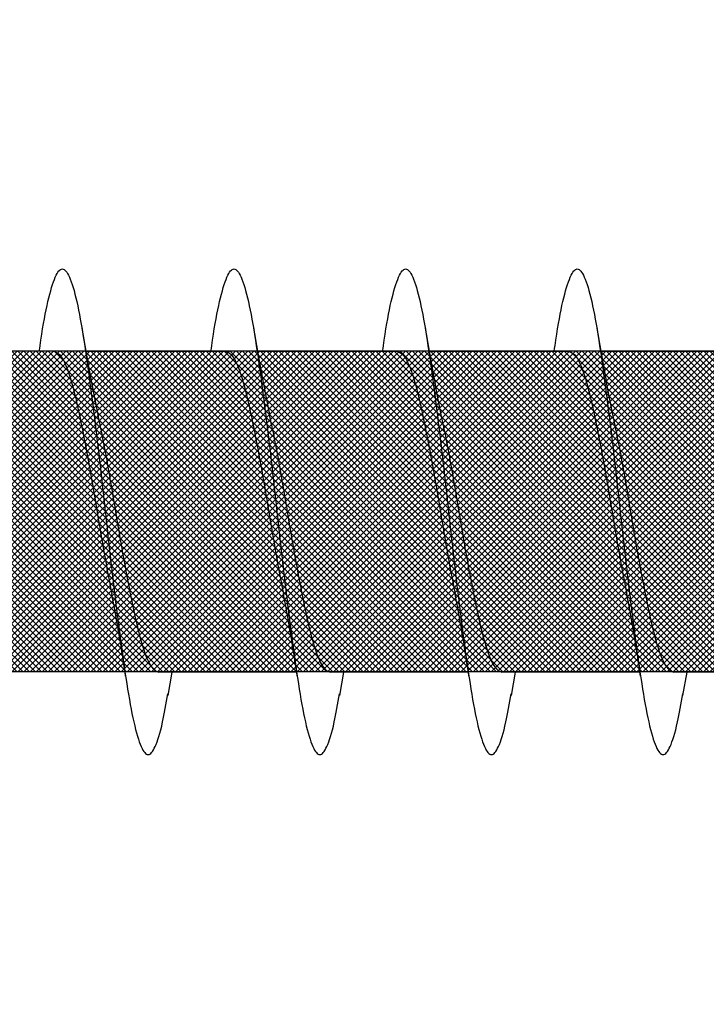
# Model space of a CAD drawing. Units: inches. Extents: x 8793.7 to 8858, y 3235.7 to 3307.6.
# Drawn here: x 8814.7 to 8814.9, y 3276.8 to 3277.1 of the extents above; entities that cross this region are included whole.
import ezdxf
from ezdxf import colors
from ezdxf.entities.mleader import LeaderData, LeaderLine
from ezdxf.math import Vec2, Vec3

# ---------------------------------------------------------------- set-up
doc = ezdxf.new("R2010")
doc.units = ezdxf.units.IN
doc.header["$MEASUREMENT"] = 0
doc.layers.add('conc', color=8, linetype='Continuous', lineweight=0)
doc.layers.add('Outline', color=7, linetype='Continuous', lineweight=40)
doc.styles.add('Logix', font='arial.ttf', dxfattribs={"height": 0.06})

# ---------------------------------------------------------------- blocks, each defined once
blk = doc.blocks.new('Pro buck 8in right half')
at = {"layer": 'conc', "transparency": 33554687}
h = blk.add_hatch(dxfattribs=at)
h.set_pattern_fill('ANSI31', scale=5)
h.set_pattern_definition([(45, (0, 0), (-0.4419417382415922, 0.4419417382415922), [])])
h.paths.add_polyline_path([(-6.75, 1.500000000005457), (-0.4500000000007276, 1.500000000005457), (-0.4500000000007276, -9.094947017729282e-13), (-2.75, -9.094947017729282e-13), (-2.75, -1.500000000001364), (-3.75, -1.500000000001364), (-3.75, -9.094947017729282e-13), (-6.75, -9.094947017729282e-13)])
blk = doc.blocks.new('2.75in wood screw no washer')
at = {"layer": 'conc', "transparency": 33554687}
h = blk.add_hatch(dxfattribs=at)
h.set_pattern_fill('ANSI37', scale=0.01)
h.set_pattern_definition([(45, (0, 0), (-0.0008838834764831845, 0.0008838834764831845), []), (135, (0, 0), (-0.0008838834764831845, -0.0008838834764831843), [])])
edge = h.paths.add_edge_path()
edge.add_line((0.7240263797957596, -0.04679164485969523), (1.750000000000001, -0.04679164485969524))
edge.add_arc((0.7147809310063167, -0.04276491026485019), 0.01008429049629172, 269.9999999992705, 336.4650949498469)
edge.add_line((0.08300000000053842, -0.05284920076110211), (0.7147809310063167, -0.05284920076110211))
edge.add_line((0.0412829888300621, -0.08911324531300124), (0.08300000000053842, -0.05284920076110211))
edge.add_line((0.01628298883042589, -0.1108454137579429), (0.0412829888300621, -0.08911324531300124))
edge.add_line((0, -0.125), (0.01628298883042589, -0.1108454137579429))
edge.add_line((0, 0.125), (0, -0.125))
edge.add_line((0.01628298883042589, 0.1108454137579429), (0, 0.125))
edge.add_line((0.0412829888300621, 0.08911324531300124), (0.01628298883042589, 0.1108454137579429))
edge.add_line((0.08300000000053842, 0.05284920076155686), (0.0412829888300621, 0.08911324531300124))
edge.add_line((0.7147809310063167, 0.05284920076155686), (0.08300000000053842, 0.05284920076155686))
edge.add_arc((0.7147809310063167, 0.04276491026530493), 0.01008429049629171, 23.53490505015312, 90.00000000072953)
edge.add_line((1.750000000000001, 0.0467916448599888), (0.7240263797957596, 0.04679164486014997))
edge.add_line((2.618661363756474, 0.04679164485969523), (1.750000000000001, 0.0467916448598317))
edge.add_line((1.750000000000001, -0.04679164485969523), (2.618661363756474, -0.04679164485969523))
edge.add_line((2.657331420496121, -0.03901217788643407), (2.75, -0.0001542456029710593))
edge.add_line((2.75, 0.0001542456034258066), (2.657331420496121, 0.03901217788643407))
edge.add_arc((2.618661363756474, -0.05320835513839484), 0.09999999999801334, 67.25064578589901, 90.00000000010422)
edge.add_arc((2.618661363756474, 0.05320835513839484), 0.09999999999801304, 269.9999999998957, 292.749354214101)
at = {"color": 7, "linetype": 'Continuous', "lineweight": 30}
for p, q in [((2.618661363756474, 0.04679164485969523), (1.750000000000001, 0.0467916448598317)), ((2.259071486449102, 0.04669714257352098), (2.218304653011729, 0.04669714257352098)), ((2.309071486448375, 0.04669714257352098), (2.268304653011001, 0.04669714257352098)), ((2.359071486447647, 0.04669714257352098), (2.318304653012092, 0.04669714257352098)), ((2.409071486448739, 0.04669714257352098), (2.368304653011365, 0.04669714257352098)), ((1.750000000000001, -0.04679164485969523), (2.618661363756474, -0.04679164485969523)), ((2.197671384206842, -0.04688614714586947), (2.237933693102605, -0.04688614714586947)), ((2.234071486447647, -0.04688614714586947), (2.235238935671078, -0.05366467770454619)), ((2.247671384206115, -0.04688614714586947), (2.287933693101877, -0.04688614714586947)), ((2.284071486448739, -0.04688614714586947), (2.28523893567035, -0.05366467770454619)), ((2.297671384207206, -0.04688614714586947), (2.33793369310115, -0.04688614714586947)), ((2.334071486448011, -0.04688614714586947), (2.335238935671442, -0.05366467770454619)), ((2.347671384206479, -0.04688614714586947), (2.387933693102241, -0.04688614714586947)), ((2.384071486449102, -0.04688614714586947), (2.385238935670714, -0.05366467770454619))]:
    blk.add_line(p, q, dxfattribs=at)
for points, knots in [([(2.272639956483545, 0.04669714257352098), (2.272486837176985, 0.04780505362077747), (2.271650618336935, 0.05385560412969426), (2.270149013340415, 0.06176182621857151), (2.267965466504393, 0.06911669361034001), (2.265931354968416, 0.07149017306073802), (2.263895979478548, 0.06907722560481488), (2.261716269522367, 0.06192180673497205), (2.259681141526017, 0.05053172427051322), (2.257646037831365, 0.03570753108624558), (2.255466254104249, 0.01844234416057589), (2.253431145523792, -9.451429514228948e-05), (2.251396037114319, -0.01863130026868021), (2.249216252868792, -0.0358967072206724), (2.247181151051337, -0.05072010433150353), (2.245146016044601, -0.06211316003100364), (2.24296633254744, -0.06925735675667966), (2.240930859625224, -0.07171163052271368), (2.238897112449195, -0.069183604223781), (2.23690636534775, -0.06301389619147812), (2.235724455049422, -0.05606222482674639), (2.235230100744957, -0.05315456874723168)], [0, 0, 0, 0, 0.01240968494455078, 0.0677720704772345, 0.1241203287815795, 0.1794827143142633, 0.234845099846947, 0.2911933581512921, 0.3465557436839759, 0.4019181292166595, 0.4582663875210047, 0.5136287730536885, 0.5689911585863722, 0.6253394168907171, 0.680701802423401, 0.7360641879560845, 0.7924124462604296, 0.8477748317931135, 0.9031372173257972, 0.9594854756301423, 1, 1, 1, 1]), ([(2.322639956482818, 0.04669714257352098), (2.322486837178076, 0.04780505362077747), (2.321650618336208, 0.05385560412969426), (2.320149013339688, 0.06176182621857151), (2.317965466503666, 0.06911669361034001), (2.315931354967689, 0.07149017306073802), (2.313895979477821, 0.06907722560481488), (2.311716269523459, 0.06192180673497205), (2.309681141525289, 0.05053172427051322), (2.307646037830637, 0.03570753108624558), (2.305466254105341, 0.01844234416057589), (2.303431145524883, -9.451429514228948e-05), (2.301396037113591, -0.01863130026868021), (2.299216252869883, -0.0358967072206724), (2.297181151050609, -0.05072010433150353), (2.295146016043873, -0.06211316003100364), (2.292966332546712, -0.06925735675667966), (2.290930859624496, -0.07171163052271368), (2.288897112448467, -0.069183604223781), (2.286906365348842, -0.06301389619147812), (2.285724455050513, -0.05606222482674639), (2.285230100746049, -0.05315456874723168)], [0, 0, 0, 0, 0.01240968494455069, 0.06777207047723442, 0.1241203287815794, 0.1794827143142632, 0.2348450998469469, 0.291193358151292, 0.3465557436839758, 0.4019181292166595, 0.4582663875210046, 0.5136287730536884, 0.5689911585863721, 0.625339416890717, 0.6807018024234008, 0.7360641879560844, 0.7924124462604295, 0.8477748317931135, 0.9031372173257972, 0.9594854756301423, 1, 1, 1, 1]), ([(2.37263995648209, 0.04669714257352098), (2.372486837177349, 0.04780505362077747), (2.371650618337299, 0.05385560412969426), (2.37014901333896, 0.06176182621857151), (2.367965466504757, 0.06911669361034001), (2.36593135496878, 0.07149017306073802), (2.363895979477093, 0.06907722560481488), (2.361716269522731, 0.06192180673497205), (2.359681141526381, 0.05053172427051322), (2.357646037829909, 0.03570753108624558), (2.355466254104613, 0.01844234416057589), (2.353431145524155, -9.451429514228948e-05), (2.351396037114683, -0.01863130026868021), (2.349216252869156, -0.0358967072206724), (2.3471811510517, -0.05072010433150353), (2.345146016044965, -0.06211316003100364), (2.342966332547804, -0.06925735675667966), (2.340930859625587, -0.07171163052271368), (2.338897112449559, -0.069183604223781), (2.336906365348114, -0.06301389619147812), (2.335724455049786, -0.05606222482674639), (2.335230100745321, -0.05315456874723168)], [0, 0, 0, 0, 0.01240968494455069, 0.06777207047723444, 0.1241203287815795, 0.1794827143142632, 0.234845099846947, 0.2911933581512921, 0.3465557436839758, 0.4019181292166595, 0.4582663875210047, 0.5136287730536885, 0.5689911585863722, 0.6253394168907171, 0.680701802423401, 0.7360641879560846, 0.7924124462604297, 0.8477748317931137, 0.9031372173257974, 0.9594854756301425, 1, 1, 1, 1]), ([(2.422639956483181, 0.04669714257352098), (2.42248683717844, 0.04780505362077747), (2.421650618336571, 0.05385560412969426), (2.420149013340052, 0.06176182621857151), (2.417965466504029, 0.06911669361034001), (2.415931354968052, 0.07149017306073802), (2.413895979478184, 0.06907722560481488), (2.411716269523823, 0.06192180673497205), (2.409681141525653, 0.05053172427051322), (2.407646037831001, 0.03570753108624558), (2.405466254105705, 0.01844234416057589), (2.403431145523428, -9.451429514228948e-05), (2.401396037113955, -0.01863130026868021), (2.399216252870247, -0.0358967072206724), (2.397181151050973, -0.05072010433150353), (2.395146016044237, -0.06211316003100364), (2.392966332547076, -0.06925735675667966), (2.39093085962486, -0.07171163052271368), (2.388897112448831, -0.069183604223781), (2.386906365347386, -0.06301389619147812), (2.385724455050877, -0.05606222482674639), (2.385230100746413, -0.05315456874723168)], [0, 0, 0, 0, 0.01240968494455046, 0.06777207047723424, 0.1241203287815793, 0.1794827143142631, 0.2348450998469468, 0.291193358151292, 0.3465557436839758, 0.4019181292166595, 0.4582663875210047, 0.5136287730536885, 0.5689911585863723, 0.6253394168907173, 0.6807018024234011, 0.7360641879560847, 0.7924124462604298, 0.8477748317931139, 0.9031372173257977, 0.9594854756301427, 1, 1, 1, 1]), ([(2.260238935670714, 0.05347567313265245), (2.259485366803347, 0.04897061017436499), (2.25800696972874, 0.04013230463442596), (2.25641742451262, 0.03214550145457906), (2.255638102618832, 0.02822973327101863)], [0, 0, 0, 0, 0.5097202102949632, 1, 1, 1, 1]), ([(2.310238935671805, 0.05347567313265245), (2.309485366802619, 0.04897061017436499), (2.308006969728013, 0.04013230463442596), (2.306417424513711, 0.03214550145457906), (2.305638102618105, 0.02822973327101863)], [0, 0, 0, 0, 0.509720210294958, 1, 1, 1, 1]), ([(2.360238935671078, 0.05347567313265245), (2.359485366803711, 0.04897061017436499), (2.358006969729104, 0.04013230463442596), (2.356417424512984, 0.03214550145457906), (2.355638102619196, 0.02822973327101863)], [0, 0, 0, 0, 0.5097202102949547, 1, 1, 1, 1]), ([(2.41023893567035, 0.05347567313265245), (2.409485366802983, 0.04897061017436499), (2.408006969728377, 0.04013230463442596), (2.406417424512256, 0.03214550145457906), (2.405638102618469, 0.02822973327101863)], [0, 0, 0, 0, 0.5097202102949597, 1, 1, 1, 1]), ([(2.268304653011001, 0.04669714257352098), (2.267630156047745, 0.046389504108447), (2.266268770463285, 0.04576857533720613), (2.264090528613452, 0.04086071495521537), (2.262054686871125, 0.03337942990629017), (2.260018640728959, 0.02356045938904572), (2.25784101959107, 0.01217244857980404), (2.255802892184875, -0.0001292807946811081), (2.2537753944398, -0.01222106123623234), (2.252267994421346, -0.02042384940705233), (2.25154622534501, -0.02381205638766914), (2.251518621433207, -0.0239416376743975)], [0, 0, 0, 0, 0.1235237174962737, 0.2493167751549595, 0.3728404926512516, 0.4963642101475309, 0.6221572678062047, 0.745680985302485, 0.8692047027987643, 0.9949977604574384, 1, 1, 1, 1]), ([(2.268304653011001, 0.04669714257352098), (2.267630156047745, 0.046389504108447), (2.266268770463285, 0.04576857533720613), (2.264090528613452, 0.04086071495521537), (2.262054686871125, 0.03337942990629017), (2.260018640728959, 0.02356045938904572), (2.25784101959107, 0.01217244857980404), (2.255802892184875, -0.0001292807946811081), (2.2537753944398, -0.01222106123623234), (2.252267994421346, -0.02042384940705233), (2.25154622534501, -0.02381205638766914), (2.251518621433207, -0.0239416376743975)], [0, 0, 0, 0, 0.1235237174962737, 0.2493167751549595, 0.3728404926512516, 0.4963642101475309, 0.6221572678062047, 0.745680985302485, 0.8692047027987643, 0.9949977604574384, 1, 1, 1, 1]), ([(2.268304653011001, 0.04669714257352098), (2.267630156047745, 0.046389504108447), (2.266268770463285, 0.04576857533720613), (2.264090528613452, 0.04086071495521537), (2.262054686871125, 0.03337942990629017), (2.260018640728959, 0.02356045938904572), (2.25784101959107, 0.01217244857980404), (2.255802892184875, -0.0001292807946811081), (2.2537753944398, -0.01222106123623234), (2.252267994421346, -0.02042384940705233), (2.25154622534501, -0.02381205638766914), (2.251518621433207, -0.0239416376743975)], [0, 0, 0, 0, 0.1235237174962737, 0.2493167751549595, 0.3728404926512516, 0.4963642101475309, 0.6221572678062047, 0.745680985302485, 0.8692047027987643, 0.9949977604574384, 1, 1, 1, 1]), ([(2.268304653011001, 0.04669714257352098), (2.267630156047745, 0.046389504108447), (2.266268770463285, 0.04576857533720613), (2.264090528613452, 0.04086071495521537), (2.262054686871125, 0.03337942990629017), (2.260018640728959, 0.02356045938904572), (2.25784101959107, 0.01217244857980404), (2.255802892184875, -0.0001292807946811081), (2.2537753944398, -0.01222106123623234), (2.252267994421346, -0.02042384940705233), (2.25154622534501, -0.02381205638766914), (2.251518621433207, -0.0239416376743975)], [0, 0, 0, 0, 0.1235237174962737, 0.2493167751549595, 0.3728404926512516, 0.4963642101475309, 0.6221572678062047, 0.745680985302485, 0.8692047027987643, 0.9949977604574384, 1, 1, 1, 1]), ([(2.268304653011001, 0.04669714257352098), (2.267630156047745, 0.046389504108447), (2.266268770463285, 0.04576857533720613), (2.264090528613452, 0.04086071495521537), (2.262054686871125, 0.03337942990629017), (2.260018640728959, 0.02356045938904572), (2.25784101959107, 0.01217244857980404), (2.255802892184875, -0.0001292807946811081), (2.2537753944398, -0.01222106123623234), (2.252267994421346, -0.02042384940705233), (2.25154622534501, -0.02381205638766914), (2.251518621433207, -0.0239416376743975)], [0, 0, 0, 0, 0.1235237174962737, 0.2493167751549595, 0.3728404926512516, 0.4963642101475309, 0.6221572678062047, 0.745680985302485, 0.8692047027987643, 0.9949977604574384, 1, 1, 1, 1]), ([(2.318304653012092, 0.04669714257352098), (2.317630156047017, 0.046389504108447), (2.316268770464376, 0.04576857533720613), (2.314090528612724, 0.04086071495521537), (2.312054686872216, 0.03337942990629017), (2.310018640728231, 0.02356045938904572), (2.307841019590342, 0.01217244857980404), (2.305802892184147, -0.0001292807946811081), (2.303775394439072, -0.01222106123623234), (2.302267994420618, -0.02042384940705233), (2.301546225344282, -0.02381205638766914), (2.301518621432479, -0.0239416376743975)], [0, 0, 0, 0, 0.1235237174962725, 0.2493167751549581, 0.3728404926512501, 0.4963642101475292, 0.6221572678062027, 0.745680985302483, 0.8692047027987623, 0.9949977604574362, 1, 1, 1, 1]), ([(2.318304653012092, 0.04669714257352098), (2.317630156047017, 0.046389504108447), (2.316268770464376, 0.04576857533720613), (2.314090528612724, 0.04086071495521537), (2.312054686872216, 0.03337942990629017), (2.310018640728231, 0.02356045938904572), (2.307841019590342, 0.01217244857980404), (2.305802892184147, -0.0001292807946811081), (2.303775394439072, -0.01222106123623234), (2.302267994420618, -0.02042384940705233), (2.301546225344282, -0.02381205638766914), (2.301518621432479, -0.0239416376743975)], [0, 0, 0, 0, 0.1235237174962725, 0.2493167751549581, 0.3728404926512501, 0.4963642101475292, 0.6221572678062027, 0.745680985302483, 0.8692047027987623, 0.9949977604574362, 1, 1, 1, 1]), ([(2.318304653012092, 0.04669714257352098), (2.317630156047017, 0.046389504108447), (2.316268770464376, 0.04576857533720613), (2.314090528612724, 0.04086071495521537), (2.312054686872216, 0.03337942990629017), (2.310018640728231, 0.02356045938904572), (2.307841019590342, 0.01217244857980404), (2.305802892184147, -0.0001292807946811081), (2.303775394439072, -0.01222106123623234), (2.302267994420618, -0.02042384940705233), (2.301546225344282, -0.02381205638766914), (2.301518621432479, -0.0239416376743975)], [0, 0, 0, 0, 0.1235237174962725, 0.2493167751549581, 0.3728404926512501, 0.4963642101475292, 0.6221572678062027, 0.745680985302483, 0.8692047027987623, 0.9949977604574362, 1, 1, 1, 1]), ([(2.318304653012092, 0.04669714257352098), (2.317630156047017, 0.046389504108447), (2.316268770464376, 0.04576857533720613), (2.314090528612724, 0.04086071495521537), (2.312054686872216, 0.03337942990629017), (2.310018640728231, 0.02356045938904572), (2.307841019590342, 0.01217244857980404), (2.305802892184147, -0.0001292807946811081), (2.303775394439072, -0.01222106123623234), (2.302267994420618, -0.02042384940705233), (2.301546225344282, -0.02381205638766914), (2.301518621432479, -0.0239416376743975)], [0, 0, 0, 0, 0.1235237174962725, 0.2493167751549581, 0.3728404926512501, 0.4963642101475292, 0.6221572678062027, 0.745680985302483, 0.8692047027987623, 0.9949977604574362, 1, 1, 1, 1]), ([(2.318304653012092, 0.04669714257352098), (2.317630156047017, 0.046389504108447), (2.316268770464376, 0.04576857533720613), (2.314090528612724, 0.04086071495521537), (2.312054686872216, 0.03337942990629017), (2.310018640728231, 0.02356045938904572), (2.307841019590342, 0.01217244857980404), (2.305802892184147, -0.0001292807946811081), (2.303775394439072, -0.01222106123623234), (2.302267994420618, -0.02042384940705233), (2.301546225344282, -0.02381205638766914), (2.301518621432479, -0.0239416376743975)], [0, 0, 0, 0, 0.1235237174962725, 0.2493167751549581, 0.3728404926512501, 0.4963642101475292, 0.6221572678062027, 0.745680985302483, 0.8692047027987623, 0.9949977604574362, 1, 1, 1, 1]), ([(2.368304653011365, 0.04669714257352098), (2.367630156046289, 0.046389504108447), (2.366268770463649, 0.04576857533720613), (2.364090528613815, 0.04086071495521537), (2.362054686871489, 0.03337942990629017), (2.360018640729323, 0.02356045938904572), (2.357841019591433, 0.01217244857980404), (2.355802892185239, -0.0001292807946811081), (2.353775394440163, -0.01222106123623234), (2.352267994421709, -0.02042384940705233), (2.351546225343555, -0.02381205638766914), (2.35151862143357, -0.0239416376743975)], [0, 0, 0, 0, 0.1235237174962725, 0.2493167751549581, 0.3728404926512501, 0.4963642101475292, 0.6221572678062027, 0.745680985302483, 0.8692047027987623, 0.9949977604574362, 1, 1, 1, 1]), ([(2.368304653011365, 0.04669714257352098), (2.367630156046289, 0.046389504108447), (2.366268770463649, 0.04576857533720613), (2.364090528613815, 0.04086071495521537), (2.362054686871489, 0.03337942990629017), (2.360018640729323, 0.02356045938904572), (2.357841019591433, 0.01217244857980404), (2.355802892185239, -0.0001292807946811081), (2.353775394440163, -0.01222106123623234), (2.352267994421709, -0.02042384940705233), (2.351546225343555, -0.02381205638766914), (2.35151862143357, -0.0239416376743975)], [0, 0, 0, 0, 0.1235237174962725, 0.2493167751549581, 0.3728404926512501, 0.4963642101475292, 0.6221572678062027, 0.745680985302483, 0.8692047027987623, 0.9949977604574362, 1, 1, 1, 1]), ([(2.368304653011365, 0.04669714257352098), (2.367630156046289, 0.046389504108447), (2.366268770463649, 0.04576857533720613), (2.364090528613815, 0.04086071495521537), (2.362054686871489, 0.03337942990629017), (2.360018640729323, 0.02356045938904572), (2.357841019591433, 0.01217244857980404), (2.355802892185239, -0.0001292807946811081), (2.353775394440163, -0.01222106123623234), (2.352267994421709, -0.02042384940705233), (2.351546225343555, -0.02381205638766914), (2.35151862143357, -0.0239416376743975)], [0, 0, 0, 0, 0.1235237174962725, 0.2493167751549581, 0.3728404926512501, 0.4963642101475292, 0.6221572678062027, 0.745680985302483, 0.8692047027987623, 0.9949977604574362, 1, 1, 1, 1]), ([(2.368304653011365, 0.04669714257352098), (2.367630156046289, 0.046389504108447), (2.366268770463649, 0.04576857533720613), (2.364090528613815, 0.04086071495521537), (2.362054686871489, 0.03337942990629017), (2.360018640729323, 0.02356045938904572), (2.357841019591433, 0.01217244857980404), (2.355802892185239, -0.0001292807946811081), (2.353775394440163, -0.01222106123623234), (2.352267994421709, -0.02042384940705233), (2.351546225343555, -0.02381205638766914), (2.35151862143357, -0.0239416376743975)], [0, 0, 0, 0, 0.1235237174962725, 0.2493167751549581, 0.3728404926512501, 0.4963642101475292, 0.6221572678062027, 0.745680985302483, 0.8692047027987623, 0.9949977604574362, 1, 1, 1, 1]), ([(2.368304653011365, 0.04669714257352098), (2.367630156046289, 0.046389504108447), (2.366268770463649, 0.04576857533720613), (2.364090528613815, 0.04086071495521537), (2.362054686871489, 0.03337942990629017), (2.360018640729323, 0.02356045938904572), (2.357841019591433, 0.01217244857980404), (2.355802892185239, -0.0001292807946811081), (2.353775394440163, -0.01222106123623234), (2.352267994421709, -0.02042384940705233), (2.351546225343555, -0.02381205638766914), (2.35151862143357, -0.0239416376743975)], [0, 0, 0, 0, 0.1235237174962725, 0.2493167751549581, 0.3728404926512501, 0.4963642101475292, 0.6221572678062027, 0.745680985302483, 0.8692047027987623, 0.9949977604574362, 1, 1, 1, 1]), ([(2.418304653012456, 0.04669714257352098), (2.417630156047381, 0.046389504108447), (2.41626877046474, 0.04576857533720613), (2.414090528613088, 0.04086071495521537), (2.412054686870761, 0.03337942990629017), (2.410018640728595, 0.02356045938904572), (2.407841019590706, 0.01217244857980404), (2.405802892184511, -0.0001292807946811081), (2.403775394439436, -0.01222106123623234), (2.402267994420982, -0.02042384940705233), (2.401546225344646, -0.02381205638766914), (2.401518621432843, -0.0239416376743975)], [0, 0, 0, 0, 0.1235237174962724, 0.2493167751549579, 0.3728404926512498, 0.4963642101475289, 0.6221572678062023, 0.7456809853024824, 0.8692047027987616, 0.9949977604574355, 1, 1, 1, 1]), ([(2.418304653012456, 0.04669714257352098), (2.417630156047381, 0.046389504108447), (2.41626877046474, 0.04576857533720613), (2.414090528613088, 0.04086071495521537), (2.412054686870761, 0.03337942990629017), (2.410018640728595, 0.02356045938904572), (2.407841019590706, 0.01217244857980404), (2.405802892184511, -0.0001292807946811081), (2.403775394439436, -0.01222106123623234), (2.402267994420982, -0.02042384940705233), (2.401546225344646, -0.02381205638766914), (2.401518621432843, -0.0239416376743975)], [0, 0, 0, 0, 0.1235237174962724, 0.2493167751549579, 0.3728404926512498, 0.4963642101475289, 0.6221572678062023, 0.7456809853024824, 0.8692047027987616, 0.9949977604574355, 1, 1, 1, 1]), ([(2.418304653012456, 0.04669714257352098), (2.417630156047381, 0.046389504108447), (2.41626877046474, 0.04576857533720613), (2.414090528613088, 0.04086071495521537), (2.412054686870761, 0.03337942990629017), (2.410018640728595, 0.02356045938904572), (2.407841019590706, 0.01217244857980404), (2.405802892184511, -0.0001292807946811081), (2.403775394439436, -0.01222106123623234), (2.402267994420982, -0.02042384940705233), (2.401546225344646, -0.02381205638766914), (2.401518621432843, -0.0239416376743975)], [0, 0, 0, 0, 0.1235237174962724, 0.2493167751549579, 0.3728404926512498, 0.4963642101475289, 0.6221572678062023, 0.7456809853024824, 0.8692047027987616, 0.9949977604574355, 1, 1, 1, 1]), ([(2.418304653012456, 0.04669714257352098), (2.417630156047381, 0.046389504108447), (2.41626877046474, 0.04576857533720613), (2.414090528613088, 0.04086071495521537), (2.412054686870761, 0.03337942990629017), (2.410018640728595, 0.02356045938904572), (2.407841019590706, 0.01217244857980404), (2.405802892184511, -0.0001292807946811081), (2.403775394439436, -0.01222106123623234), (2.402267994420982, -0.02042384940705233), (2.401546225344646, -0.02381205638766914), (2.401518621432843, -0.0239416376743975)], [0, 0, 0, 0, 0.1235237174962724, 0.2493167751549579, 0.3728404926512498, 0.4963642101475289, 0.6221572678062023, 0.7456809853024824, 0.8692047027987616, 0.9949977604574355, 1, 1, 1, 1]), ([(2.418304653012456, 0.04669714257352098), (2.417630156047381, 0.046389504108447), (2.41626877046474, 0.04576857533720613), (2.414090528613088, 0.04086071495521537), (2.412054686870761, 0.03337942990629017), (2.410018640728595, 0.02356045938904572), (2.407841019590706, 0.01217244857980404), (2.405802892184511, -0.0001292807946811081), (2.403775394439436, -0.01222106123623234), (2.402267994420982, -0.02042384940705233), (2.401546225344646, -0.02381205638766914), (2.401518621432843, -0.0239416376743975)], [0, 0, 0, 0, 0.1235237174962724, 0.2493167751549579, 0.3728404926512498, 0.4963642101475289, 0.6221572678062023, 0.7456809853024824, 0.8692047027987616, 0.9949977604574355, 1, 1, 1, 1]), ([(2.255672831695847, 0.02823655638394484), (2.255330205047358, 0.02665394300129265), (2.25429820143836, 0.02188705538810609), (2.252467312418958, 0.0120997705435002), (2.250434295125161, -7.771773152853712e-05), (2.248397643568751, -0.0123565300550581), (2.246219621501951, -0.02375076649832408), (2.244183681525101, -0.03356808846683634), (2.242147811432006, -0.04104981374803174), (2.23996957714553, -0.04595755667423873), (2.238608190562446, -0.04657850098237759), (2.237933693102605, -0.04688614714586947)], [0, 0, 0, 0, 0.05911984033575012, 0.178071054979828, 0.2948763581262318, 0.4116816612726345, 0.5306328759167117, 0.6474381790631156, 0.7642434822095191, 0.8831946968535968, 1, 1, 1, 1]), ([(2.255672831695847, 0.02823655638394484), (2.255330205047358, 0.02665394300129265), (2.25429820143836, 0.02188705538810609), (2.252467312418958, 0.0120997705435002), (2.250434295125161, -7.771773152853712e-05), (2.248397643568751, -0.0123565300550581), (2.246219621501951, -0.02375076649832408), (2.244183681525101, -0.03356808846683634), (2.242147811432006, -0.04104981374803174), (2.23996957714553, -0.04595755667423873), (2.238608190562446, -0.04657850098237759), (2.237933693102605, -0.04688614714586947)], [0, 0, 0, 0, 0.05911984033575012, 0.178071054979828, 0.2948763581262318, 0.4116816612726345, 0.5306328759167117, 0.6474381790631156, 0.7642434822095191, 0.8831946968535968, 1, 1, 1, 1]), ([(2.255672831695847, 0.02823655638394484), (2.255330205047358, 0.02665394300129265), (2.25429820143836, 0.02188705538810609), (2.252467312418958, 0.0120997705435002), (2.250434295125161, -7.771773152853712e-05), (2.248397643568751, -0.0123565300550581), (2.246219621501951, -0.02375076649832408), (2.244183681525101, -0.03356808846683634), (2.242147811432006, -0.04104981374803174), (2.23996957714553, -0.04595755667423873), (2.238608190562446, -0.04657850098237759), (2.237933693102605, -0.04688614714586947)], [0, 0, 0, 0, 0.05911984033575012, 0.178071054979828, 0.2948763581262318, 0.4116816612726345, 0.5306328759167117, 0.6474381790631156, 0.7642434822095191, 0.8831946968535968, 1, 1, 1, 1]), ([(2.255672831695847, 0.02823655638394484), (2.255330205047358, 0.02665394300129265), (2.25429820143836, 0.02188705538810609), (2.252467312418958, 0.0120997705435002), (2.250434295125161, -7.771773152853712e-05), (2.248397643568751, -0.0123565300550581), (2.246219621501951, -0.02375076649832408), (2.244183681525101, -0.03356808846683634), (2.242147811432006, -0.04104981374803174), (2.23996957714553, -0.04595755667423873), (2.238608190562446, -0.04657850098237759), (2.237933693102605, -0.04688614714586947)], [0, 0, 0, 0, 0.05911984033575012, 0.178071054979828, 0.2948763581262318, 0.4116816612726345, 0.5306328759167117, 0.6474381790631156, 0.7642434822095191, 0.8831946968535968, 1, 1, 1, 1]), ([(2.255672831695847, 0.02823655638394484), (2.255330205047358, 0.02665394300129265), (2.25429820143836, 0.02188705538810609), (2.252467312418958, 0.0120997705435002), (2.250434295125161, -7.771773152853712e-05), (2.248397643568751, -0.0123565300550581), (2.246219621501951, -0.02375076649832408), (2.244183681525101, -0.03356808846683634), (2.242147811432006, -0.04104981374803174), (2.23996957714553, -0.04595755667423873), (2.238608190562446, -0.04657850098237759), (2.237933693102605, -0.04688614714586947)], [0, 0, 0, 0, 0.05911984033575012, 0.178071054979828, 0.2948763581262318, 0.4116816612726345, 0.5306328759167117, 0.6474381790631156, 0.7642434822095191, 0.8831946968535968, 1, 1, 1, 1]), ([(2.30567283169512, 0.02823655638394484), (2.305330205048449, 0.02665394300129265), (2.304298201437633, 0.02188705538810609), (2.302467312420049, 0.0120997705435002), (2.300434295126252, -7.771773152853712e-05), (2.298397643568024, -0.0123565300550581), (2.296219621503042, -0.02375076649832408), (2.294183681526193, -0.03356808846683634), (2.292147811433097, -0.04104981374803174), (2.289969577146622, -0.04595755667423873), (2.288608190561718, -0.04657850098237759), (2.287933693101877, -0.04688614714586947)], [0, 0, 0, 0, 0.05911984033575025, 0.1780710549798281, 0.2948763581262319, 0.4116816612726346, 0.5306328759167118, 0.6474381790631156, 0.7642434822095192, 0.8831946968535968, 1, 1, 1, 1]), ([(2.30567283169512, 0.02823655638394484), (2.305330205048449, 0.02665394300129265), (2.304298201437633, 0.02188705538810609), (2.302467312420049, 0.0120997705435002), (2.300434295126252, -7.771773152853712e-05), (2.298397643568024, -0.0123565300550581), (2.296219621503042, -0.02375076649832408), (2.294183681526193, -0.03356808846683634), (2.292147811433097, -0.04104981374803174), (2.289969577146622, -0.04595755667423873), (2.288608190561718, -0.04657850098237759), (2.287933693101877, -0.04688614714586947)], [0, 0, 0, 0, 0.05911984033575025, 0.1780710549798281, 0.2948763581262319, 0.4116816612726346, 0.5306328759167118, 0.6474381790631156, 0.7642434822095192, 0.8831946968535968, 1, 1, 1, 1]), ([(2.30567283169512, 0.02823655638394484), (2.305330205048449, 0.02665394300129265), (2.304298201437633, 0.02188705538810609), (2.302467312420049, 0.0120997705435002), (2.300434295126252, -7.771773152853712e-05), (2.298397643568024, -0.0123565300550581), (2.296219621503042, -0.02375076649832408), (2.294183681526193, -0.03356808846683634), (2.292147811433097, -0.04104981374803174), (2.289969577146622, -0.04595755667423873), (2.288608190561718, -0.04657850098237759), (2.287933693101877, -0.04688614714586947)], [0, 0, 0, 0, 0.05911984033575025, 0.1780710549798281, 0.2948763581262319, 0.4116816612726346, 0.5306328759167118, 0.6474381790631156, 0.7642434822095192, 0.8831946968535968, 1, 1, 1, 1]), ([(2.30567283169512, 0.02823655638394484), (2.305330205048449, 0.02665394300129265), (2.304298201437633, 0.02188705538810609), (2.302467312420049, 0.0120997705435002), (2.300434295126252, -7.771773152853712e-05), (2.298397643568024, -0.0123565300550581), (2.296219621503042, -0.02375076649832408), (2.294183681526193, -0.03356808846683634), (2.292147811433097, -0.04104981374803174), (2.289969577146622, -0.04595755667423873), (2.288608190561718, -0.04657850098237759), (2.287933693101877, -0.04688614714586947)], [0, 0, 0, 0, 0.05911984033575025, 0.1780710549798281, 0.2948763581262319, 0.4116816612726346, 0.5306328759167118, 0.6474381790631156, 0.7642434822095192, 0.8831946968535968, 1, 1, 1, 1]), ([(2.30567283169512, 0.02823655638394484), (2.305330205048449, 0.02665394300129265), (2.304298201437633, 0.02188705538810609), (2.302467312420049, 0.0120997705435002), (2.300434295126252, -7.771773152853712e-05), (2.298397643568024, -0.0123565300550581), (2.296219621503042, -0.02375076649832408), (2.294183681526193, -0.03356808846683634), (2.292147811433097, -0.04104981374803174), (2.289969577146622, -0.04595755667423873), (2.288608190561718, -0.04657850098237759), (2.287933693101877, -0.04688614714586947)], [0, 0, 0, 0, 0.05911984033575025, 0.1780710549798281, 0.2948763581262319, 0.4116816612726346, 0.5306328759167118, 0.6474381790631156, 0.7642434822095192, 0.8831946968535968, 1, 1, 1, 1]), ([(2.355672831696211, 0.02823655638394484), (2.355330205047722, 0.02665394300129265), (2.354298201436905, 0.02188705538810609), (2.352467312419322, 0.0120997705435002), (2.350434295125524, -7.771773152853712e-05), (2.348397643569115, -0.0123565300550581), (2.346219621502315, -0.02375076649832408), (2.344183681525465, -0.03356808846683634), (2.342147811432369, -0.04104981374803174), (2.339969577145894, -0.04595755667423873), (2.338608190562809, -0.04657850098237759), (2.33793369310115, -0.04688614714586947)], [0, 0, 0, 0, 0.05911984033575066, 0.1780710549798285, 0.2948763581262322, 0.4116816612726348, 0.530632875916712, 0.6474381790631158, 0.7642434822095193, 0.8831946968535969, 1, 1, 1, 1]), ([(2.355672831696211, 0.02823655638394484), (2.355330205047722, 0.02665394300129265), (2.354298201436905, 0.02188705538810609), (2.352467312419322, 0.0120997705435002), (2.350434295125524, -7.771773152853712e-05), (2.348397643569115, -0.0123565300550581), (2.346219621502315, -0.02375076649832408), (2.344183681525465, -0.03356808846683634), (2.342147811432369, -0.04104981374803174), (2.339969577145894, -0.04595755667423873), (2.338608190562809, -0.04657850098237759), (2.33793369310115, -0.04688614714586947)], [0, 0, 0, 0, 0.05911984033575066, 0.1780710549798285, 0.2948763581262322, 0.4116816612726348, 0.530632875916712, 0.6474381790631158, 0.7642434822095193, 0.8831946968535969, 1, 1, 1, 1]), ([(2.355672831696211, 0.02823655638394484), (2.355330205047722, 0.02665394300129265), (2.354298201436905, 0.02188705538810609), (2.352467312419322, 0.0120997705435002), (2.350434295125524, -7.771773152853712e-05), (2.348397643569115, -0.0123565300550581), (2.346219621502315, -0.02375076649832408), (2.344183681525465, -0.03356808846683634), (2.342147811432369, -0.04104981374803174), (2.339969577145894, -0.04595755667423873), (2.338608190562809, -0.04657850098237759), (2.33793369310115, -0.04688614714586947)], [0, 0, 0, 0, 0.05911984033575066, 0.1780710549798285, 0.2948763581262322, 0.4116816612726348, 0.530632875916712, 0.6474381790631158, 0.7642434822095193, 0.8831946968535969, 1, 1, 1, 1]), ([(2.355672831696211, 0.02823655638394484), (2.355330205047722, 0.02665394300129265), (2.354298201436905, 0.02188705538810609), (2.352467312419322, 0.0120997705435002), (2.350434295125524, -7.771773152853712e-05), (2.348397643569115, -0.0123565300550581), (2.346219621502315, -0.02375076649832408), (2.344183681525465, -0.03356808846683634), (2.342147811432369, -0.04104981374803174), (2.339969577145894, -0.04595755667423873), (2.338608190562809, -0.04657850098237759), (2.33793369310115, -0.04688614714586947)], [0, 0, 0, 0, 0.05911984033575066, 0.1780710549798285, 0.2948763581262322, 0.4116816612726348, 0.530632875916712, 0.6474381790631158, 0.7642434822095193, 0.8831946968535969, 1, 1, 1, 1]), ([(2.355672831696211, 0.02823655638394484), (2.355330205047722, 0.02665394300129265), (2.354298201436905, 0.02188705538810609), (2.352467312419322, 0.0120997705435002), (2.350434295125524, -7.771773152853712e-05), (2.348397643569115, -0.0123565300550581), (2.346219621502315, -0.02375076649832408), (2.344183681525465, -0.03356808846683634), (2.342147811432369, -0.04104981374803174), (2.339969577145894, -0.04595755667423873), (2.338608190562809, -0.04657850098237759), (2.33793369310115, -0.04688614714586947)], [0, 0, 0, 0, 0.05911984033575066, 0.1780710549798285, 0.2948763581262322, 0.4116816612726348, 0.530632875916712, 0.6474381790631158, 0.7642434822095193, 0.8831946968535969, 1, 1, 1, 1]), ([(2.405672831695484, 0.02823655638394484), (2.405330205046994, 0.02665394300129265), (2.404298201437996, 0.02188705538810609), (2.402467312420413, 0.0120997705435002), (2.400434295126616, -7.771773152853712e-05), (2.398397643568388, -0.0123565300550581), (2.396219621501587, -0.02375076649832408), (2.394183681524737, -0.03356808846683634), (2.392147811433461, -0.04104981374803174), (2.389969577145167, -0.04595755667423873), (2.388608190562082, -0.04657850098237759), (2.387933693102241, -0.04688614714586947)], [0, 0, 0, 0, 0.05911984033574993, 0.1780710549798278, 0.2948763581262316, 0.4116816612726343, 0.5306328759167117, 0.6474381790631155, 0.7642434822095191, 0.8831946968535968, 1, 1, 1, 1]), ([(2.405672831695484, 0.02823655638394484), (2.405330205046994, 0.02665394300129265), (2.404298201437996, 0.02188705538810609), (2.402467312420413, 0.0120997705435002), (2.400434295126616, -7.771773152853712e-05), (2.398397643568388, -0.0123565300550581), (2.396219621501587, -0.02375076649832408), (2.394183681524737, -0.03356808846683634), (2.392147811433461, -0.04104981374803174), (2.389969577145167, -0.04595755667423873), (2.388608190562082, -0.04657850098237759), (2.387933693102241, -0.04688614714586947)], [0, 0, 0, 0, 0.05911984033574993, 0.1780710549798278, 0.2948763581262316, 0.4116816612726343, 0.5306328759167117, 0.6474381790631155, 0.7642434822095191, 0.8831946968535968, 1, 1, 1, 1]), ([(2.405672831695484, 0.02823655638394484), (2.405330205046994, 0.02665394300129265), (2.404298201437996, 0.02188705538810609), (2.402467312420413, 0.0120997705435002), (2.400434295126616, -7.771773152853712e-05), (2.398397643568388, -0.0123565300550581), (2.396219621501587, -0.02375076649832408), (2.394183681524737, -0.03356808846683634), (2.392147811433461, -0.04104981374803174), (2.389969577145167, -0.04595755667423873), (2.388608190562082, -0.04657850098237759), (2.387933693102241, -0.04688614714586947)], [0, 0, 0, 0, 0.05911984033574993, 0.1780710549798278, 0.2948763581262316, 0.4116816612726343, 0.5306328759167117, 0.6474381790631155, 0.7642434822095191, 0.8831946968535968, 1, 1, 1, 1]), ([(2.405672831695484, 0.02823655638394484), (2.405330205046994, 0.02665394300129265), (2.404298201437996, 0.02188705538810609), (2.402467312420413, 0.0120997705435002), (2.400434295126616, -7.771773152853712e-05), (2.398397643568388, -0.0123565300550581), (2.396219621501587, -0.02375076649832408), (2.394183681524737, -0.03356808846683634), (2.392147811433461, -0.04104981374803174), (2.389969577145167, -0.04595755667423873), (2.388608190562082, -0.04657850098237759), (2.387933693102241, -0.04688614714586947)], [0, 0, 0, 0, 0.05911984033574993, 0.1780710549798278, 0.2948763581262316, 0.4116816612726343, 0.5306328759167117, 0.6474381790631155, 0.7642434822095191, 0.8831946968535968, 1, 1, 1, 1]), ([(2.405672831695484, 0.02823655638394484), (2.405330205046994, 0.02665394300129265), (2.404298201437996, 0.02188705538810609), (2.402467312420413, 0.0120997705435002), (2.400434295126616, -7.771773152853712e-05), (2.398397643568388, -0.0123565300550581), (2.396219621501587, -0.02375076649832408), (2.394183681524737, -0.03356808846683634), (2.392147811433461, -0.04104981374803174), (2.389969577145167, -0.04595755667423873), (2.388608190562082, -0.04657850098237759), (2.387933693102241, -0.04688614714586947)], [0, 0, 0, 0, 0.05911984033574993, 0.1780710549798278, 0.2948763581262316, 0.4116816612726343, 0.5306328759167117, 0.6474381790631155, 0.7642434822095191, 0.8831946968535968, 1, 1, 1, 1]), ([(2.247503420427166, -0.04798715703191192), (2.247952324769358, -0.04499437734557432), (2.248629488927691, -0.04047982280599172), (2.249920103904515, -0.03253197739286406), (2.250854641861225, -0.02752797889752401), (2.251538358576, -0.02386700676288456)], [0, 0, 0, 0, 0.345475689606439, 0.5211438884077592, 1, 1, 1, 1]), ([(2.297503420426438, -0.04798715703191192), (2.29795232477045, -0.04499437734557432), (2.298629488928782, -0.04047982280599172), (2.299920103905607, -0.03253197739286406), (2.300854641860497, -0.02752797889752401), (2.301538358577091, -0.02386700676288456)], [0, 0, 0, 0, 0.3454756896064347, 0.5211438884077526, 1, 1, 1, 1]), ([(2.347503420427529, -0.04798715703191192), (2.347952324769722, -0.04499437734557432), (2.348629488928055, -0.04047982280599172), (2.349920103904879, -0.03253197739286406), (2.350854641861588, -0.02752797889752401), (2.351538358576363, -0.02386700676288456)], [0, 0, 0, 0, 0.3454756896064347, 0.521143888407751, 1, 1, 1, 1]), ([(2.397503420426802, -0.04798715703191192), (2.397952324768994, -0.04499437734557432), (2.398629488927327, -0.04047982280599172), (2.39992010390597, -0.03253197739286406), (2.400854641860861, -0.02752797889752401), (2.401538358577455, -0.02386700676288456)], [0, 0, 0, 0, 0.3454756896064347, 0.5211438884077517, 1, 1, 1, 1])]:
    blk.add_open_spline(points, degree=3, knots=knots, dxfattribs=at)

msp = doc.modelspace()

# ---------------------------------------------------------------- block references
at = {"xscale": -1}
msp.add_blockref('2.75in wood screw no washer', (8817.16555057125, 3276.926438632916), dxfattribs=at)
at = {"layer": 'Outline', "xscale": -1, "rotation": 270}
msp.add_blockref('Pro buck 8in right half', (8814.16555057125, 3282.145650862046), dxfattribs=at)

# ---------------------------------------------------------------- leaders
at = {"layer": 'Outline'}
ml = msp.add_multileader_mtext('Standard', dxfattribs=at)
ml.set_content('Gap created between cut pieces\\Pof Pro Buck allows concrete flush to \\Prough opening.  \\PGap size:\\P\\pxi-3,l3,t3;{\\fSymbol|b0|i0|c2|p18;·^I}6.25" Pro Buck - 3.25" gap\\P{\\fSymbol|b0|i0|c2|p18;·^I}8" Pro Buck - 2" gap', color=256, style='Logix')
ml.set_leader_properties(linetype='Continuous', lineweight=30)
ml.build(insert=Vec2(0, 0))
ml.multileader.update_dxf_attribs({"text_left_attachment_type": 2, "text_right_attachment_type": 2, "text_top_attachment_type": 10, "dogleg_length": 0.125, "arrow_head_size": 0.72, "scale": 12})
ctx = ml.context
ctx.base_point, ctx.scale, ctx.char_height, ctx.arrow_head_size, ctx.landing_gap_size, ctx.plane_origin = Vec3(8801.985239317866, 3304.081991615205), 12, 0.72, 0.72, 0.36, Vec3(8860.283122143026, 3287.397049314995)
ctx.left_attachment, ctx.right_attachment, ctx.bottom_attachment = 2, 2, 10
notes = []
notes.append((ctx, [(0, (1, 1, 0), (8820.067831405178, 3304.081991615205), (-1, 0), 1.5, [(0, [(8837.340764398687, 3290.585197832141)], 0, [])])]))
ctx.mtext.insert, ctx.mtext.flow_direction = Vec3(8802.345239317867, 3307.56919488942), 5
ml = msp.add_multileader_mtext('Standard', dxfattribs=at)
ml.set_content('\\pxi-3,l3,t3;Min. 2x8 vertical form support against\\PPro Buck.\\PFasten 2x8 to Pro Buck nailing edges. ', color=256, style='Logix')
ml.set_leader_properties(linetype='Continuous', lineweight=30)
ml.build(insert=Vec2(0, 0))
ml.multileader.update_dxf_attribs({"text_left_attachment_type": 2, "text_right_attachment_type": 2, "text_top_attachment_type": 10, "dogleg_length": 0.125, "arrow_head_size": 0.72, "scale": 12})
ctx = ml.context
ctx.base_point, ctx.scale, ctx.char_height, ctx.arrow_head_size, ctx.landing_gap_size, ctx.plane_origin = Vec3(8801.985239317866, 3287.372475853983), 12, 0.72, 0.72, 0.36, Vec3(8807.04114040985, 3287.397049314995)
ctx.left_attachment, ctx.right_attachment, ctx.bottom_attachment = 2, 2, 10
notes.append((ctx, [(0, (1, 1, 0), (8820.976917353337, 3287.372475853983), (-1, 0), 1.5, [(1, [(8833.572658095101, 3285.636458085462), (8816.41555057125, 3278.145650862046)], 0, [])])]))
ctx.mtext.insert, ctx.mtext.flow_direction = Vec3(8802.345239317867, 3289.045927422878), 5
for ctx, leaders in notes:
    for number, flags, end, landing, length, lines in leaders:
        leader = LeaderData()
        leader.index, (leader.has_last_leader_line, leader.has_dogleg_vector, leader.attachment_direction) = number, flags
        leader.last_leader_point, leader.dogleg_vector, leader.dogleg_length = Vec3(end), Vec3(landing), length
        for number, points, colour, breaks in lines:
            line = LeaderLine()
            line.index, line.vertices, line.color, line.breaks = number, Vec3.list(points), colors.encode_raw_color(colour), breaks
            leader.lines.append(line)
        ctx.leaders.append(leader)

doc.saveas('drawing.dxf')
